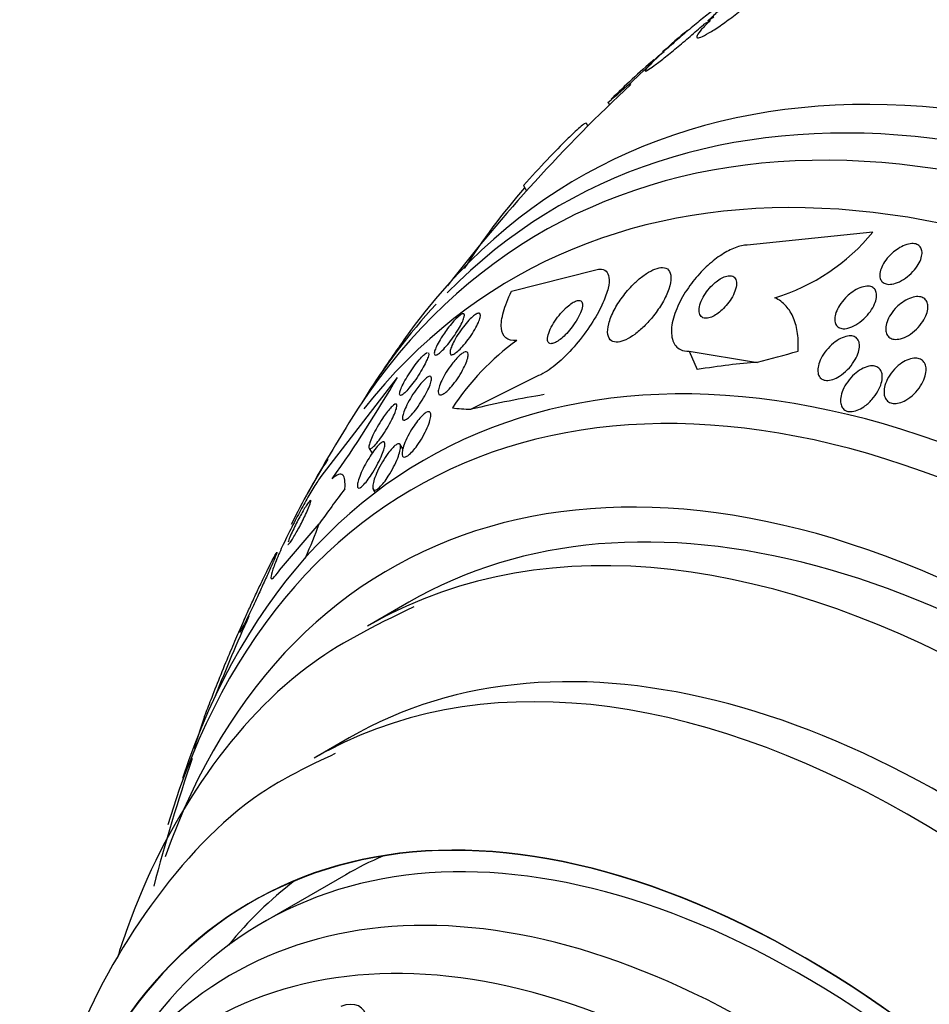
# Model space of a CAD drawing. Units: millimetres. Extents: x 0 to 1419, y 0 to 3429.
# Drawn here: x 482 to 498, y 107 to 124 of the extents above; entities that cross this region are included whole.
import ezdxf

# ---------------------------------------------------------------- set-up
doc = ezdxf.new("R2010")
doc.units = ezdxf.units.MM
doc.layers.add('DV7_Défaut', color=7, linetype='Continuous')
doc.layers.add('Défaut', color=7, linetype='Continuous')

# ---------------------------------------------------------------- blocks, each defined once
blk = doc.blocks.new('SE6')
at = {"layer": 'DV7_Défaut', "color": 7, "linetype": 'Continuous'}
for p, q in [((494.136, 123.916), (494.245, 123.982)), ((494.307, 124.04), (494.203, 123.977)), ((493.358, 123.377), (493.453, 123.453)), ((493.521, 123.514), (493.43, 123.442)), ((492.489, 122.582), (492.515, 122.536)), ((492.149, 122.177), (492.124, 122.22)), ((491.047, 121.159), (491.099, 121.068)), ((497.028, 120.359), (494.877, 120.137)), ((490.839, 119.345), (492.259, 119.708)), ((493.885, 118.318), (494.017, 118.005)), ((493.885, 118.318), (495.05, 118.129)), ((488.884, 117.871), (487.571, 116.174)), ((491.267, 117.889), (490.148, 117.325)), ((488.401, 116.657), (488.454, 116.574)), ((488.979, 116.647), (488.931, 116.723)), ((488.471, 115.955), (488.507, 115.898)), ((486.867, 114.572), (487.544, 115.362)), ((489.079, 114.022), (488.372, 113.613)), ((485.574, 112.052), (485.401, 111.515)), ((485.574, 112.052), (485.592, 112.031)), ((488.061, 111.702), (487.46, 111.355)), ((488, 109.358), (486.586, 108.541))]:
    blk.add_line(p, q, dxfattribs=at)
for centre, radius, start, end in [((500.008, 116.252), 9.748, 129.1284, 132.4553), ((486.375, 130.097), 9.691, 309.1263, 316.0978), ((512.306, 102.028), 28.55, 131.8005, 132.7998), ((512.306, 102.028), 28.5, 132.96, 142.3457), ((512.306, 102.028), 28.55, 132.7998, 133.797), ((499.538, 113.72), 11.25, 138.874, 147.6773), ((494.365, 122.522), 3.43, 286.6598, 320.9286), ((512.306, 102.028), 28.55, 144.7246, 146.4964), ((493.607, 114.843), 4.536, 126.1734, 146.4551), ((469.15, 129.334), 22.822, 324.6678, 329.849), ((512.306, 102.028), 28.55, 148.1564, 150.9827), ((512.306, 102.028), 28.5, 155.6434, 158.6224), ((512.306, 102.028), 28.5, 160.913, 165.4991)]:
    blk.add_arc(centre, radius, start, end, dxfattribs=at)
for centre, major_axis, ratio, start_param, end_param in [((505.412, 98.048), (13.417, -23.239), 0.57735, 0, 3.401435), ((504.952, 97.783), (13.294, -23.026), 0.57735, 0, 3.298996), ((504.528, 97.538), (13.173, -22.816), 0.57735, 0, 3.441293), ((503.821, 97.129), (12.953, -22.435), 0.57735, 0, 3.366193), ((501.346, 95.701), (11.988, -20.764), 0.57735, 0, 3.616357), ((504.952, 97.783), (13.294, -23.026), 0.57735, 3.316471, 3.446829), ((500.992, 95.496), (11.823, -20.477), 0.57735, 0, 3.64051), ((503.138, 123.812), (-14.252, -5.998), 0.173939, 0.896073, 0.954331), ((485.532, 113.106), (11.06, 4.655), 0.173939, 0.4659, 0.626468), ((500.079, 94.969), (11, -19.053), 0.57735, 0, 3.141593), ((482.914, 112.677), (11.06, 4.655), 0.173939, 0.626468, 0.787037), ((500.079, 94.969), (11.327, -19.62), 0.57735, 0, 3.600341), ((503.138, 123.812), (-14.252, -5.998), 0.173939, 0.299148, 0.356864), ((499.372, 94.561), (11, -19.053), 0.57735, 0, 3.082323), ((503.821, 97.129), (12.953, -22.435), 0.57735, 3.432898, 3.510632), ((496.872, 119.088), (-11.467, -10.374), 0.284972, -0.974273, -0.916015), ((478.604, 109.427), (8.899, 8.051), 0.284972, -0.57788, -0.485842), ((498.311, 93.948), (10.25, -17.754), 0.57735, 0, 3.141593), ((497.71, 93.601), (10.25, -17.754), 0.57735, 0, 3.118588), ((499.372, 94.561), (11, -19.053), 0.57735, 3.082323, 3.141593), ((497.71, 93.601), (10.25, -17.754), 0.57735, 3.118588, 3.141593), ((495.836, 92.52), (9.453, -16.373), 0.57735, 0, 3.708246), ((495.836, 92.52), (9.45, -16.368), 0.57735, 0, 3.708111), ((495.836, 92.52), (9.25, -16.021), 0.57735, 0, 3.462818), ((497.25, 93.336), (9.25, -16.021), 0.57735, 3.075037, 3.141593), ((495.041, 92.06), (9, -15.588), 0.57735, 0, 3.320341), ((497.25, 93.336), (9.45, -16.368), 0.57735, 3.216489, 3.358029), ((494.403, 91.692), (8.75, -15.155), 0.57735, 0, 3.414768)]:
    blk.add_ellipse(centre, major_axis=major_axis, ratio=ratio, start_param=start_param, end_param=end_param, dxfattribs=at)
for points, knots in [([(494.245, 123.982), (494.185, 123.925), (494.134, 123.873), (494.096, 123.83), (494.057, 123.786), (494.031, 123.751), (494.019, 123.726), (494.007, 123.702), (494.009, 123.688), (494.025, 123.685), (494.041, 123.682), (494.07, 123.691), (494.112, 123.709), (494.152, 123.728), (494.205, 123.757), (494.265, 123.794), (494.325, 123.832), (494.395, 123.878), (494.468, 123.929), (494.541, 123.981), (494.62, 124.039), (494.699, 124.1), (494.778, 124.161), (494.859, 124.225), (494.934, 124.288), (495.013, 124.354), (495.089, 124.421), (495.155, 124.481)], [0, 0, 0, 0, 0.113285, 0.113285, 0.113285, 0.226696, 0.226696, 0.226696, 0.339231, 0.339231, 0.339231, 0.449864, 0.449864, 0.449864, 0.558696, 0.558696, 0.558696, 0.666632, 0.666632, 0.666632, 0.774931, 0.774931, 0.774931, 0.884671, 0.884671, 0.884671, 1, 1, 1, 1]), ([(494.203, 123.977), (494.269, 124.037), (494.329, 124.093), (494.377, 124.139), (494.425, 124.186), (494.463, 124.225), (494.487, 124.253), (494.511, 124.281), (494.523, 124.298), (494.521, 124.304), (494.519, 124.309), (494.504, 124.304), (494.476, 124.287), (494.449, 124.271), (494.409, 124.244), (494.36, 124.208), (494.311, 124.172), (494.252, 124.127), (494.187, 124.075), (494.121, 124.023), (494.047, 123.964), (493.973, 123.902), (493.896, 123.839), (493.817, 123.772), (493.74, 123.705), (493.664, 123.64), (493.59, 123.575), (493.521, 123.514)], [0, 0, 0, 0, 0.113459, 0.113459, 0.113459, 0.227083, 0.227083, 0.227083, 0.339314, 0.339314, 0.339314, 0.449573, 0.449573, 0.449573, 0.558616, 0.558616, 0.558616, 0.667687, 0.667687, 0.667687, 0.777983, 0.777983, 0.777983, 0.890197, 0.890197, 0.890197, 1, 1, 1, 1]), ([(493.453, 123.453), (493.387, 123.392), (493.327, 123.336), (493.278, 123.288), (493.229, 123.241), (493.19, 123.201), (493.164, 123.172), (493.139, 123.143), (493.126, 123.125), (493.127, 123.118), (493.129, 123.112), (493.143, 123.116), (493.169, 123.132), (493.196, 123.147), (493.234, 123.174), (493.283, 123.209), (493.331, 123.244), (493.389, 123.289), (493.454, 123.34), (493.519, 123.392), (493.592, 123.451), (493.667, 123.512), (493.742, 123.575), (493.822, 123.642), (493.899, 123.709), (493.978, 123.776), (494.055, 123.844), (494.126, 123.908), (494.13, 123.911), (494.133, 123.913), (494.136, 123.916)], [0, 0, 0, 0, 0.112508, 0.112508, 0.112508, 0.225177, 0.225177, 0.225177, 0.336477, 0.336477, 0.336477, 0.445766, 0.445766, 0.445766, 0.553769, 0.553769, 0.553769, 0.661746, 0.661746, 0.661746, 0.770934, 0.770934, 0.770934, 0.88205, 0.88205, 0.88205, 0.995005, 0.995005, 0.995005, 1, 1, 1, 1]), ([(492.124, 122.22), (492.122, 122.227), (492.114, 122.226), (492.083, 122.21), (492.061, 122.194), (492.004, 122.147), (491.97, 122.117), (491.89, 122.043), (491.844, 121.998), (491.694, 121.851), (491.575, 121.729), (491.321, 121.461), (491.184, 121.312), (491.047, 121.159)], [0, 0, 0, 0, 0.125, 0.125, 0.25, 0.25, 0.375, 0.375, 0.5, 0.5, 0.75, 0.75, 1, 1, 1, 1]), ([(494.877, 120.137), (494.846, 120.136), (494.814, 120.132), (494.779, 120.125), (494.71, 120.11), (494.633, 120.08), (494.556, 120.04), (494.479, 120), (494.4, 119.949), (494.324, 119.89), (494.242, 119.827), (494.163, 119.754), (494.09, 119.678), (494.009, 119.592), (493.934, 119.5), (493.869, 119.407), (493.796, 119.302), (493.734, 119.194), (493.688, 119.09), (493.637, 118.978), (493.602, 118.867), (493.587, 118.767), (493.572, 118.666), (493.577, 118.573), (493.603, 118.499), (493.628, 118.432), (493.672, 118.379), (493.733, 118.348), (493.776, 118.327), (493.827, 118.317), (493.885, 118.318)], [0, 0, 0, 0, 0.043945, 0.043945, 0.043945, 0.133071, 0.133071, 0.133071, 0.221399, 0.221399, 0.221399, 0.315689, 0.315689, 0.315689, 0.420778, 0.420778, 0.420778, 0.538886, 0.538886, 0.538886, 0.667579, 0.667579, 0.667579, 0.797974, 0.797974, 0.797974, 0.917657, 0.917657, 0.917657, 1, 1, 1, 1]), ([(497.459, 120.075), (497.498, 120.099), (497.538, 120.12), (497.578, 120.135), (497.618, 120.15), (497.658, 120.159), (497.693, 120.161), (497.727, 120.163), (497.757, 120.159), (497.783, 120.149), (497.807, 120.139), (497.826, 120.125), (497.841, 120.106), (497.855, 120.087), (497.864, 120.063), (497.868, 120.038), (497.873, 120.01), (497.871, 119.979), (497.864, 119.946), (497.856, 119.911), (497.842, 119.873), (497.822, 119.835), (497.801, 119.794), (497.772, 119.752), (497.739, 119.713), (497.705, 119.672), (497.664, 119.632), (497.62, 119.597), (497.577, 119.563), (497.53, 119.532), (497.483, 119.51), (497.44, 119.489), (497.396, 119.475), (497.355, 119.468), (497.319, 119.463), (497.285, 119.463), (497.256, 119.471), (497.23, 119.477), (497.207, 119.489), (497.19, 119.506), (497.173, 119.522), (497.161, 119.543), (497.154, 119.567), (497.147, 119.593), (497.145, 119.622), (497.149, 119.652), (497.153, 119.686), (497.164, 119.723), (497.18, 119.759), (497.197, 119.799), (497.222, 119.841), (497.251, 119.88), (497.282, 119.922), (497.32, 119.964), (497.361, 120), (497.392, 120.028), (497.425, 120.053), (497.459, 120.075)], [0, 0, 0, 0, 0.052476, 0.052476, 0.052476, 0.10525, 0.10525, 0.10525, 0.153906, 0.153906, 0.153906, 0.199434, 0.199434, 0.199434, 0.24529, 0.24529, 0.24529, 0.294344, 0.294344, 0.294344, 0.34849, 0.34849, 0.34849, 0.40814, 0.40814, 0.40814, 0.471397, 0.471397, 0.471397, 0.53392, 0.53392, 0.53392, 0.591049, 0.591049, 0.591049, 0.641337, 0.641337, 0.641337, 0.687225, 0.687225, 0.687225, 0.732476, 0.732476, 0.732476, 0.780305, 0.780305, 0.780305, 0.832943, 0.832943, 0.832943, 0.891246, 0.891246, 0.891246, 0.953889, 0.953889, 0.953889, 1, 1, 1, 1]), ([(492.259, 119.708), (492.291, 119.718), (492.321, 119.724), (492.348, 119.725), (492.395, 119.727), (492.433, 119.715), (492.46, 119.69), (492.486, 119.666), (492.503, 119.628), (492.509, 119.581), (492.515, 119.531), (492.509, 119.469), (492.494, 119.4), (492.476, 119.324), (492.445, 119.237), (492.404, 119.146), (492.359, 119.045), (492.3, 118.936), (492.232, 118.829), (492.159, 118.712), (492.073, 118.592), (491.981, 118.481), (491.889, 118.368), (491.789, 118.26), (491.689, 118.168), (491.597, 118.085), (491.504, 118.012), (491.418, 117.96), (491.365, 117.928), (491.313, 117.904), (491.267, 117.889)], [0, 0, 0, 0, 0.050974, 0.050974, 0.050974, 0.139765, 0.139765, 0.139765, 0.228331, 0.228331, 0.228331, 0.323296, 0.323296, 0.323296, 0.429337, 0.429337, 0.429337, 0.548408, 0.548408, 0.548408, 0.67762, 0.67762, 0.67762, 0.807626, 0.807626, 0.807626, 0.926083, 0.926083, 0.926083, 1, 1, 1, 1]), ([(492.925, 119.462), (492.858, 119.396), (492.795, 119.322), (492.74, 119.247), (492.685, 119.173), (492.636, 119.095), (492.597, 119.021), (492.555, 118.941), (492.524, 118.862), (492.505, 118.791), (492.487, 118.72), (492.481, 118.655), (492.49, 118.604), (492.498, 118.557), (492.519, 118.52), (492.552, 118.498), (492.581, 118.479), (492.619, 118.471), (492.664, 118.476), (492.704, 118.48), (492.751, 118.494), (492.8, 118.517), (492.847, 118.54), (492.899, 118.571), (492.949, 118.608), (493.003, 118.647), (493.058, 118.694), (493.11, 118.745), (493.167, 118.801), (493.223, 118.864), (493.274, 118.928), (493.33, 118.999), (493.381, 119.075), (493.424, 119.148), (493.471, 119.228), (493.508, 119.308), (493.533, 119.382), (493.559, 119.456), (493.572, 119.526), (493.571, 119.583), (493.57, 119.636), (493.556, 119.681), (493.528, 119.71), (493.505, 119.736), (493.47, 119.75), (493.428, 119.752), (493.39, 119.753), (493.345, 119.744), (493.296, 119.726), (493.25, 119.708), (493.199, 119.681), (493.149, 119.648), (493.096, 119.613), (493.041, 119.57), (492.989, 119.524), (492.967, 119.504), (492.946, 119.483), (492.925, 119.462)], [0, 0, 0, 0, 0.060624, 0.060624, 0.060624, 0.121003, 0.121003, 0.121003, 0.185671, 0.185671, 0.185671, 0.250071, 0.250071, 0.250071, 0.308393, 0.308393, 0.308393, 0.358505, 0.358505, 0.358505, 0.403285, 0.403285, 0.403285, 0.447214, 0.447214, 0.447214, 0.493981, 0.493981, 0.493981, 0.546163, 0.546163, 0.546163, 0.604899, 0.604899, 0.604899, 0.66889, 0.66889, 0.66889, 0.733704, 0.733704, 0.733704, 0.793513, 0.793513, 0.793513, 0.845383, 0.845383, 0.845383, 0.891252, 0.891252, 0.891252, 0.93524, 0.93524, 0.93524, 0.981051, 0.981051, 0.981051, 1, 1, 1, 1]), ([(494.31, 119.479), (494.272, 119.445), (494.236, 119.406), (494.204, 119.367), (494.173, 119.327), (494.145, 119.285), (494.123, 119.245), (494.098, 119.2), (494.079, 119.155), (494.067, 119.114), (494.055, 119.07), (494.05, 119.029), (494.053, 118.994), (494.057, 118.961), (494.068, 118.933), (494.088, 118.914), (494.105, 118.897), (494.129, 118.887), (494.158, 118.885), (494.183, 118.883), (494.212, 118.887), (494.243, 118.897), (494.272, 118.907), (494.302, 118.922), (494.333, 118.94), (494.364, 118.959), (494.396, 118.983), (494.425, 119.009), (494.458, 119.037), (494.489, 119.069), (494.518, 119.102), (494.55, 119.14), (494.578, 119.179), (494.603, 119.219), (494.63, 119.263), (494.651, 119.307), (494.667, 119.349), (494.683, 119.394), (494.692, 119.437), (494.693, 119.474), (494.694, 119.51), (494.686, 119.543), (494.671, 119.566), (494.657, 119.587), (494.635, 119.602), (494.608, 119.608), (494.585, 119.613), (494.557, 119.612), (494.526, 119.605), (494.498, 119.598), (494.467, 119.586), (494.437, 119.569), (494.406, 119.553), (494.374, 119.531), (494.344, 119.507), (494.333, 119.498), (494.321, 119.489), (494.31, 119.479)], [0, 0, 0, 0, 0.057479, 0.057479, 0.057479, 0.114643, 0.114643, 0.114643, 0.177392, 0.177392, 0.177392, 0.24305, 0.24305, 0.24305, 0.305632, 0.305632, 0.305632, 0.360296, 0.360296, 0.360296, 0.407394, 0.407394, 0.407394, 0.451081, 0.451081, 0.451081, 0.495665, 0.495665, 0.495665, 0.544379, 0.544379, 0.544379, 0.599312, 0.599312, 0.599312, 0.660772, 0.660772, 0.660772, 0.726139, 0.726139, 0.726139, 0.789825, 0.789825, 0.789825, 0.846426, 0.846426, 0.846426, 0.89509, 0.89509, 0.89509, 0.939312, 0.939312, 0.939312, 0.983389, 0.983389, 0.983389, 1, 1, 1, 1]), ([(490.929, 118.504), (490.849, 118.496), (490.787, 118.511), (490.699, 118.583), (490.673, 118.641), (490.66, 118.792), (490.673, 118.886), (490.731, 119.097), (490.778, 119.217), (490.839, 119.345)], [0, 0, 0, 0, 0.25, 0.25, 0.5, 0.5, 0.75, 0.75, 1, 1, 1, 1]), ([(496.655, 119.317), (496.693, 119.346), (496.734, 119.372), (496.775, 119.391), (496.816, 119.411), (496.858, 119.424), (496.897, 119.43), (496.931, 119.435), (496.964, 119.434), (496.992, 119.426), (497.017, 119.419), (497.038, 119.406), (497.054, 119.389), (497.07, 119.372), (497.081, 119.35), (497.087, 119.325), (497.093, 119.299), (497.094, 119.269), (497.09, 119.238), (497.085, 119.203), (497.074, 119.166), (497.058, 119.128), (497.04, 119.086), (497.015, 119.043), (496.986, 119.002), (496.954, 118.957), (496.916, 118.913), (496.874, 118.874), (496.831, 118.835), (496.784, 118.799), (496.736, 118.771), (496.692, 118.745), (496.646, 118.725), (496.602, 118.714), (496.565, 118.705), (496.529, 118.703), (496.498, 118.707), (496.471, 118.712), (496.446, 118.722), (496.428, 118.737), (496.409, 118.752), (496.396, 118.771), (496.387, 118.794), (496.378, 118.818), (496.374, 118.845), (496.376, 118.875), (496.377, 118.908), (496.385, 118.943), (496.397, 118.98), (496.412, 119.02), (496.432, 119.063), (496.458, 119.103), (496.487, 119.148), (496.522, 119.193), (496.561, 119.233), (496.59, 119.263), (496.622, 119.292), (496.655, 119.317)], [0, 0, 0, 0, 0.054533, 0.054533, 0.054533, 0.109452, 0.109452, 0.109452, 0.158844, 0.158844, 0.158844, 0.203602, 0.203602, 0.203602, 0.247816, 0.247816, 0.247816, 0.294945, 0.294945, 0.294945, 0.347444, 0.347444, 0.347444, 0.406415, 0.406415, 0.406415, 0.470603, 0.470603, 0.470603, 0.535601, 0.535601, 0.535601, 0.595412, 0.595412, 0.595412, 0.646956, 0.646956, 0.646956, 0.692379, 0.692379, 0.692379, 0.736111, 0.736111, 0.736111, 0.782024, 0.782024, 0.782024, 0.83291, 0.83291, 0.83291, 0.890282, 0.890282, 0.890282, 0.953477, 0.953477, 0.953477, 1, 1, 1, 1]), ([(491.736, 119.025), (491.698, 118.987), (491.661, 118.944), (491.628, 118.9), (491.595, 118.856), (491.565, 118.81), (491.54, 118.766), (491.513, 118.719), (491.491, 118.673), (491.476, 118.631), (491.462, 118.59), (491.454, 118.552), (491.455, 118.522), (491.455, 118.496), (491.462, 118.474), (491.476, 118.462), (491.488, 118.451), (491.506, 118.446), (491.527, 118.449), (491.546, 118.45), (491.569, 118.458), (491.594, 118.471), (491.618, 118.483), (491.645, 118.5), (491.672, 118.521), (491.701, 118.544), (491.732, 118.571), (491.761, 118.6), (491.794, 118.633), (491.826, 118.669), (491.856, 118.707), (491.889, 118.749), (491.92, 118.793), (491.947, 118.836), (491.976, 118.883), (492.001, 118.93), (492.019, 118.974), (492.037, 119.017), (492.049, 119.058), (492.053, 119.091), (492.056, 119.122), (492.053, 119.147), (492.042, 119.164), (492.033, 119.179), (492.018, 119.188), (491.998, 119.189), (491.98, 119.19), (491.959, 119.185), (491.935, 119.175), (491.911, 119.166), (491.885, 119.151), (491.858, 119.132), (491.83, 119.112), (491.801, 119.088), (491.772, 119.061), (491.76, 119.05), (491.748, 119.038), (491.736, 119.025)], [0, 0, 0, 0, 0.061873, 0.061873, 0.061873, 0.123525, 0.123525, 0.123525, 0.188973, 0.188973, 0.188973, 0.252886, 0.252886, 0.252886, 0.309663, 0.309663, 0.309663, 0.358289, 0.358289, 0.358289, 0.402379, 0.402379, 0.402379, 0.446415, 0.446415, 0.446415, 0.493898, 0.493898, 0.493898, 0.547221, 0.547221, 0.547221, 0.607223, 0.607223, 0.607223, 0.672079, 0.672079, 0.672079, 0.736768, 0.736768, 0.736768, 0.795388, 0.795388, 0.795388, 0.845765, 0.845765, 0.845765, 0.890655, 0.890655, 0.890655, 0.934423, 0.934423, 0.934423, 0.980715, 0.980715, 0.980715, 1, 1, 1, 1]), ([(495.749, 118.321), (495.755, 118.427), (495.751, 118.527), (495.726, 118.716), (495.703, 118.805), (495.638, 118.964), (495.596, 119.034), (495.488, 119.153), (495.424, 119.201), (495.349, 119.235)], [0, 0, 0, 0, 0.25, 0.25, 0.5, 0.5, 0.75, 0.75, 1, 1, 1, 1]), ([(497.505, 119.135), (497.543, 119.164), (497.584, 119.19), (497.625, 119.21), (497.666, 119.23), (497.709, 119.245), (497.748, 119.251), (497.784, 119.257), (497.819, 119.256), (497.848, 119.249), (497.876, 119.243), (497.899, 119.231), (497.918, 119.214), (497.936, 119.198), (497.95, 119.177), (497.959, 119.152), (497.968, 119.127), (497.972, 119.097), (497.971, 119.065), (497.969, 119.03), (497.961, 118.993), (497.947, 118.955), (497.932, 118.912), (497.91, 118.868), (497.882, 118.826), (497.852, 118.781), (497.815, 118.737), (497.774, 118.697), (497.733, 118.657), (497.686, 118.62), (497.638, 118.591), (497.594, 118.565), (497.547, 118.544), (497.503, 118.533), (497.464, 118.523), (497.427, 118.52), (497.394, 118.524), (497.364, 118.527), (497.338, 118.537), (497.317, 118.551), (497.296, 118.565), (497.279, 118.584), (497.268, 118.606), (497.256, 118.629), (497.249, 118.657), (497.248, 118.687), (497.246, 118.719), (497.251, 118.755), (497.261, 118.792), (497.272, 118.833), (497.291, 118.875), (497.315, 118.917), (497.341, 118.962), (497.374, 119.008), (497.412, 119.049), (497.44, 119.08), (497.472, 119.109), (497.505, 119.135)], [0, 0, 0, 0, 0.053849, 0.053849, 0.053849, 0.10807, 0.10807, 0.10807, 0.157023, 0.157023, 0.157023, 0.201689, 0.201689, 0.201689, 0.246095, 0.246095, 0.246095, 0.293602, 0.293602, 0.293602, 0.346569, 0.346569, 0.346569, 0.405949, 0.405949, 0.405949, 0.470275, 0.470275, 0.470275, 0.534971, 0.534971, 0.534971, 0.594161, 0.594161, 0.594161, 0.645171, 0.645171, 0.645171, 0.690407, 0.690407, 0.690407, 0.73427, 0.73427, 0.73427, 0.780529, 0.780529, 0.780529, 0.831876, 0.831876, 0.831876, 0.889689, 0.889689, 0.889689, 0.953101, 0.953101, 0.953101, 1, 1, 1, 1]), ([(489.725, 118.679), (489.752, 118.717), (489.781, 118.754), (489.81, 118.788), (489.839, 118.823), (489.868, 118.855), (489.894, 118.881), (489.919, 118.905), (489.942, 118.925), (489.961, 118.939), (489.979, 118.952), (489.994, 118.96), (490.006, 118.962), (490.017, 118.964), (490.025, 118.961), (490.029, 118.952), (490.033, 118.944), (490.033, 118.929), (490.029, 118.911), (490.025, 118.89), (490.016, 118.864), (490.003, 118.835), (489.989, 118.802), (489.97, 118.765), (489.948, 118.726), (489.924, 118.685), (489.896, 118.64), (489.866, 118.595), (489.836, 118.551), (489.803, 118.505), (489.77, 118.463), (489.739, 118.425), (489.707, 118.388), (489.678, 118.357), (489.652, 118.329), (489.627, 118.305), (489.605, 118.288), (489.585, 118.272), (489.568, 118.26), (489.554, 118.255), (489.541, 118.25), (489.531, 118.25), (489.524, 118.256), (489.518, 118.261), (489.516, 118.273), (489.517, 118.288), (489.519, 118.306), (489.525, 118.328), (489.535, 118.355), (489.546, 118.384), (489.563, 118.418), (489.582, 118.455), (489.603, 118.494), (489.629, 118.538), (489.658, 118.582), (489.679, 118.614), (489.701, 118.647), (489.725, 118.679)], [0, 0, 0, 0, 0.052814, 0.052814, 0.052814, 0.105906, 0.105906, 0.105906, 0.15511, 0.15511, 0.15511, 0.201265, 0.201265, 0.201265, 0.247599, 0.247599, 0.247599, 0.296851, 0.296851, 0.296851, 0.350826, 0.350826, 0.350826, 0.409914, 0.409914, 0.409914, 0.472377, 0.472377, 0.472377, 0.534266, 0.534266, 0.534266, 0.59132, 0.59132, 0.59132, 0.642082, 0.642082, 0.642082, 0.688637, 0.688637, 0.688637, 0.734439, 0.734439, 0.734439, 0.782545, 0.782545, 0.782545, 0.835091, 0.835091, 0.835091, 0.8929, 0.8929, 0.8929, 0.95477, 0.95477, 0.95477, 1, 1, 1, 1]), ([(490.236, 118.956), (490.255, 118.967), (490.271, 118.972), (490.283, 118.971), (490.294, 118.97), (490.301, 118.963), (490.305, 118.951), (490.308, 118.939), (490.307, 118.921), (490.302, 118.899), (490.297, 118.874), (490.286, 118.844), (490.272, 118.811), (490.256, 118.775), (490.235, 118.734), (490.21, 118.691), (490.185, 118.647), (490.155, 118.601), (490.123, 118.555), (490.092, 118.512), (490.058, 118.468), (490.025, 118.429), (489.995, 118.394), (489.964, 118.361), (489.936, 118.335), (489.911, 118.311), (489.887, 118.292), (489.867, 118.279), (489.848, 118.267), (489.832, 118.26), (489.819, 118.259), (489.806, 118.257), (489.797, 118.261), (489.792, 118.269), (489.786, 118.279), (489.784, 118.294), (489.787, 118.313), (489.789, 118.334), (489.797, 118.361), (489.809, 118.391), (489.822, 118.425), (489.84, 118.463), (489.862, 118.503), (489.885, 118.546), (489.913, 118.592), (489.944, 118.637), (489.973, 118.681), (490.007, 118.727), (490.041, 118.768), (490.072, 118.806), (490.104, 118.842), (490.134, 118.872), (490.16, 118.899), (490.186, 118.922), (490.208, 118.938), (490.218, 118.945), (490.228, 118.951), (490.236, 118.956)], [0, 0, 0, 0, 0.048171, 0.048171, 0.048171, 0.096147, 0.096147, 0.096147, 0.147065, 0.147065, 0.147065, 0.203482, 0.203482, 0.203482, 0.26491, 0.26491, 0.26491, 0.328405, 0.328405, 0.328405, 0.389139, 0.389139, 0.389139, 0.443424, 0.443424, 0.443424, 0.491553, 0.491553, 0.491553, 0.536811, 0.536811, 0.536811, 0.582825, 0.582825, 0.582825, 0.632421, 0.632421, 0.632421, 0.687338, 0.687338, 0.687338, 0.747651, 0.747651, 0.747651, 0.810981, 0.810981, 0.810981, 0.872749, 0.872749, 0.872749, 0.928741, 0.928741, 0.928741, 0.978258, 0.978258, 0.978258, 1, 1, 1, 1]), ([(496.352, 118.456), (496.39, 118.488), (496.431, 118.515), (496.472, 118.536), (496.513, 118.557), (496.556, 118.572), (496.595, 118.579), (496.63, 118.585), (496.663, 118.584), (496.691, 118.576), (496.716, 118.569), (496.738, 118.557), (496.755, 118.54), (496.771, 118.523), (496.783, 118.501), (496.791, 118.477), (496.798, 118.451), (496.801, 118.421), (496.798, 118.389), (496.795, 118.353), (496.786, 118.315), (496.772, 118.276), (496.756, 118.232), (496.733, 118.186), (496.705, 118.143), (496.675, 118.095), (496.637, 118.048), (496.595, 118.005), (496.553, 117.962), (496.505, 117.923), (496.456, 117.892), (496.419, 117.869), (496.38, 117.85), (496.342, 117.837), (496.304, 117.824), (496.267, 117.818), (496.234, 117.82), (496.204, 117.821), (496.178, 117.829), (496.156, 117.842), (496.136, 117.855), (496.119, 117.872), (496.108, 117.894), (496.096, 117.915), (496.089, 117.942), (496.086, 117.97), (496.084, 118.002), (496.087, 118.036), (496.096, 118.072), (496.105, 118.113), (496.121, 118.156), (496.143, 118.198), (496.167, 118.245), (496.198, 118.293), (496.234, 118.337), (496.269, 118.38), (496.309, 118.421), (496.352, 118.456)], [0, 0, 0, 0, 0.054641, 0.054641, 0.054641, 0.109736, 0.109736, 0.109736, 0.158398, 0.158398, 0.158398, 0.20186, 0.20186, 0.20186, 0.244815, 0.244815, 0.244815, 0.291063, 0.291063, 0.291063, 0.343326, 0.343326, 0.343326, 0.402963, 0.402963, 0.402963, 0.468744, 0.468744, 0.468744, 0.535648, 0.535648, 0.535648, 0.586289, 0.586289, 0.586289, 0.637322, 0.637322, 0.637322, 0.682369, 0.682369, 0.682369, 0.724734, 0.724734, 0.724734, 0.768862, 0.768862, 0.768862, 0.818047, 0.818047, 0.818047, 0.874383, 0.874383, 0.874383, 0.937889, 0.937889, 0.937889, 1, 1, 1, 1]), ([(489.418, 118.291), (489.419, 118.289), (489.42, 118.287), (489.42, 118.284), (489.423, 118.274), (489.421, 118.258), (489.415, 118.238), (489.41, 118.216), (489.399, 118.188), (489.385, 118.158), (489.37, 118.123), (489.35, 118.085), (489.328, 118.044), (489.304, 118), (489.275, 117.954), (489.245, 117.907), (489.215, 117.861), (489.183, 117.814), (489.15, 117.771), (489.121, 117.732), (489.09, 117.694), (489.062, 117.663), (489.038, 117.635), (489.015, 117.612), (488.995, 117.595), (488.977, 117.58), (488.962, 117.57), (488.95, 117.566), (488.939, 117.562), (488.931, 117.564), (488.927, 117.571), (488.922, 117.578), (488.922, 117.591), (488.925, 117.608), (488.928, 117.627), (488.936, 117.651), (488.947, 117.679), (488.96, 117.71), (488.977, 117.746), (488.997, 117.784), (489.019, 117.826), (489.045, 117.871), (489.074, 117.917), (489.103, 117.963), (489.135, 118.01), (489.167, 118.055), (489.198, 118.097), (489.229, 118.138), (489.259, 118.173), (489.285, 118.204), (489.311, 118.231), (489.333, 118.252), (489.343, 118.261), (489.353, 118.27), (489.362, 118.276)], [0, 0, 0, 0, 0.013991, 0.013991, 0.013991, 0.066954, 0.066954, 0.066954, 0.12539, 0.12539, 0.12539, 0.189853, 0.189853, 0.189853, 0.258496, 0.258496, 0.258496, 0.326755, 0.326755, 0.326755, 0.38945, 0.38945, 0.38945, 0.444652, 0.444652, 0.444652, 0.49478, 0.49478, 0.49478, 0.543916, 0.543916, 0.543916, 0.595626, 0.595626, 0.595626, 0.652428, 0.652428, 0.652428, 0.715393, 0.715393, 0.715393, 0.783286, 0.783286, 0.783286, 0.852059, 0.852059, 0.852059, 0.916396, 0.916396, 0.916396, 0.973408, 0.973408, 0.973408, 1, 1, 1, 1]), ([(489.884, 118.178), (489.908, 118.206), (489.933, 118.231), (489.956, 118.251), (489.979, 118.271), (490.001, 118.287), (490.02, 118.297), (490.038, 118.306), (490.053, 118.311), (490.065, 118.31), (490.078, 118.309), (490.087, 118.303), (490.092, 118.292), (490.098, 118.28), (490.099, 118.262), (490.097, 118.24), (490.094, 118.216), (490.086, 118.185), (490.075, 118.152), (490.061, 118.114), (490.043, 118.072), (490.02, 118.028), (489.997, 117.982), (489.968, 117.933), (489.937, 117.884), (489.907, 117.838), (489.873, 117.791), (489.839, 117.749), (489.809, 117.712), (489.778, 117.678), (489.749, 117.65), (489.724, 117.626), (489.7, 117.606), (489.679, 117.593), (489.659, 117.58), (489.642, 117.573), (489.628, 117.571), (489.614, 117.569), (489.603, 117.573), (489.596, 117.581), (489.588, 117.59), (489.585, 117.605), (489.585, 117.624), (489.585, 117.645), (489.59, 117.672), (489.599, 117.703), (489.609, 117.737), (489.625, 117.776), (489.644, 117.818), (489.665, 117.863), (489.692, 117.911), (489.721, 117.959), (489.75, 118.006), (489.784, 118.054), (489.818, 118.099), (489.839, 118.127), (489.862, 118.154), (489.884, 118.178)], [0, 0, 0, 0, 0.044904, 0.044904, 0.044904, 0.089904, 0.089904, 0.089904, 0.133864, 0.133864, 0.133864, 0.179494, 0.179494, 0.179494, 0.229648, 0.229648, 0.229648, 0.286055, 0.286055, 0.286055, 0.34854, 0.34854, 0.34854, 0.413946, 0.413946, 0.413946, 0.476479, 0.476479, 0.476479, 0.531331, 0.531331, 0.531331, 0.578696, 0.578696, 0.578696, 0.622582, 0.622582, 0.622582, 0.667243, 0.667243, 0.667243, 0.7159, 0.7159, 0.7159, 0.770641, 0.770641, 0.770641, 0.831812, 0.831812, 0.831812, 0.896906, 0.896906, 0.896906, 0.960502, 0.960502, 0.960502, 1, 1, 1, 1]), ([(497.497, 118.1), (497.534, 118.128), (497.573, 118.151), (497.612, 118.168), (497.652, 118.185), (497.693, 118.197), (497.73, 118.2), (497.764, 118.203), (497.797, 118.2), (497.824, 118.19), (497.85, 118.182), (497.872, 118.167), (497.89, 118.149), (497.907, 118.131), (497.921, 118.107), (497.929, 118.081), (497.938, 118.053), (497.942, 118.02), (497.94, 117.987), (497.938, 117.948), (497.93, 117.907), (497.915, 117.866), (497.899, 117.819), (497.876, 117.771), (497.846, 117.725), (497.815, 117.676), (497.776, 117.628), (497.732, 117.586), (497.689, 117.545), (497.641, 117.508), (497.591, 117.48), (497.555, 117.46), (497.517, 117.444), (497.48, 117.435), (497.443, 117.426), (497.407, 117.423), (497.375, 117.427), (497.346, 117.43), (497.319, 117.44), (497.297, 117.454), (497.276, 117.469), (497.258, 117.488), (497.246, 117.51), (497.232, 117.534), (497.224, 117.562), (497.221, 117.592), (497.217, 117.627), (497.219, 117.664), (497.227, 117.702), (497.236, 117.746), (497.253, 117.791), (497.275, 117.836), (497.299, 117.885), (497.331, 117.934), (497.369, 117.979), (497.406, 118.024), (497.45, 118.066), (497.497, 118.1)], [0, 0, 0, 0, 0.050814, 0.050814, 0.050814, 0.102012, 0.102012, 0.102012, 0.148092, 0.148092, 0.148092, 0.190707, 0.190707, 0.190707, 0.234289, 0.234289, 0.234289, 0.282279, 0.282279, 0.282279, 0.337047, 0.337047, 0.337047, 0.399261, 0.399261, 0.399261, 0.466433, 0.466433, 0.466433, 0.532253, 0.532253, 0.532253, 0.579933, 0.579933, 0.579933, 0.627915, 0.627915, 0.627915, 0.67128, 0.67128, 0.67128, 0.713641, 0.713641, 0.713641, 0.75907, 0.75907, 0.75907, 0.810512, 0.810512, 0.810512, 0.869533, 0.869533, 0.869533, 0.935102, 0.935102, 0.935102, 1, 1, 1, 1]), ([(496.713, 117.927), (496.75, 117.96), (496.791, 117.99), (496.832, 118.013), (496.874, 118.037), (496.918, 118.054), (496.959, 118.063), (496.995, 118.07), (497.03, 118.071), (497.06, 118.065), (497.087, 118.059), (497.111, 118.048), (497.13, 118.032), (497.149, 118.016), (497.164, 117.995), (497.173, 117.971), (497.184, 117.946), (497.189, 117.916), (497.19, 117.885), (497.19, 117.849), (497.184, 117.811), (497.173, 117.771), (497.16, 117.727), (497.141, 117.68), (497.115, 117.635), (497.088, 117.585), (497.052, 117.536), (497.012, 117.491), (496.971, 117.446), (496.924, 117.403), (496.874, 117.37), (496.837, 117.344), (496.798, 117.323), (496.759, 117.308), (496.72, 117.294), (496.681, 117.286), (496.646, 117.286), (496.615, 117.286), (496.586, 117.292), (496.562, 117.304), (496.54, 117.315), (496.521, 117.332), (496.507, 117.352), (496.493, 117.373), (496.483, 117.398), (496.478, 117.426), (496.472, 117.457), (496.472, 117.492), (496.478, 117.527), (496.484, 117.568), (496.496, 117.612), (496.515, 117.654), (496.535, 117.703), (496.563, 117.752), (496.597, 117.798), (496.63, 117.844), (496.67, 117.888), (496.713, 117.927)], [0, 0, 0, 0, 0.055049, 0.055049, 0.055049, 0.11059, 0.11059, 0.11059, 0.159146, 0.159146, 0.159146, 0.20209, 0.20209, 0.20209, 0.244423, 0.244423, 0.244423, 0.290128, 0.290128, 0.290128, 0.342076, 0.342076, 0.342076, 0.401805, 0.401805, 0.401805, 0.468209, 0.468209, 0.468209, 0.536102, 0.536102, 0.536102, 0.58674, 0.58674, 0.58674, 0.6378, 0.6378, 0.6378, 0.682496, 0.682496, 0.682496, 0.724237, 0.724237, 0.724237, 0.767713, 0.767713, 0.767713, 0.816388, 0.816388, 0.816388, 0.872539, 0.872539, 0.872539, 0.936379, 0.936379, 0.936379, 1, 1, 1, 1]), ([(489.268, 117.743), (489.292, 117.772), (489.316, 117.799), (489.339, 117.821), (489.361, 117.843), (489.382, 117.861), (489.4, 117.873), (489.417, 117.884), (489.431, 117.89), (489.442, 117.89), (489.453, 117.891), (489.461, 117.886), (489.465, 117.876), (489.47, 117.865), (489.47, 117.849), (489.467, 117.829), (489.464, 117.806), (489.456, 117.777), (489.444, 117.745), (489.431, 117.709), (489.413, 117.669), (489.392, 117.626), (489.369, 117.58), (489.342, 117.531), (489.312, 117.483), (489.282, 117.435), (489.249, 117.386), (489.216, 117.341), (489.186, 117.301), (489.155, 117.263), (489.127, 117.232), (489.102, 117.205), (489.078, 117.183), (489.057, 117.167), (489.039, 117.153), (489.022, 117.144), (489.01, 117.141), (488.997, 117.137), (488.987, 117.14), (488.981, 117.147), (488.975, 117.154), (488.972, 117.168), (488.973, 117.185), (488.974, 117.205), (488.979, 117.23), (488.988, 117.259), (488.999, 117.292), (489.014, 117.33), (489.033, 117.37), (489.053, 117.414), (489.078, 117.461), (489.107, 117.509), (489.135, 117.557), (489.167, 117.607), (489.2, 117.654), (489.222, 117.685), (489.245, 117.715), (489.268, 117.743)], [0, 0, 0, 0, 0.045797, 0.045797, 0.045797, 0.091744, 0.091744, 0.091744, 0.135971, 0.135971, 0.135971, 0.180854, 0.180854, 0.180854, 0.229492, 0.229492, 0.229492, 0.283972, 0.283972, 0.283972, 0.344783, 0.344783, 0.344783, 0.409729, 0.409729, 0.409729, 0.473626, 0.473626, 0.473626, 0.530927, 0.530927, 0.530927, 0.58022, 0.58022, 0.58022, 0.624745, 0.624745, 0.624745, 0.668885, 0.668885, 0.668885, 0.716155, 0.716155, 0.716155, 0.768984, 0.768984, 0.768984, 0.828322, 0.828322, 0.828322, 0.892605, 0.892605, 0.892605, 0.957166, 0.957166, 0.957166, 1, 1, 1, 1]), ([(488.699, 117.264), (488.722, 117.294), (488.745, 117.322), (488.765, 117.344), (488.786, 117.367), (488.806, 117.385), (488.821, 117.397), (488.837, 117.409), (488.849, 117.415), (488.858, 117.415), (488.867, 117.415), (488.873, 117.41), (488.876, 117.4), (488.878, 117.389), (488.877, 117.373), (488.872, 117.352), (488.867, 117.329), (488.857, 117.3), (488.845, 117.268), (488.831, 117.232), (488.812, 117.192), (488.79, 117.149), (488.767, 117.103), (488.74, 117.053), (488.71, 117.004), (488.681, 116.955), (488.649, 116.905), (488.617, 116.859), (488.588, 116.818), (488.558, 116.778), (488.531, 116.746), (488.507, 116.718), (488.484, 116.694), (488.466, 116.678), (488.449, 116.663), (488.434, 116.654), (488.423, 116.651), (488.413, 116.648), (488.405, 116.65), (488.401, 116.658), (488.396, 116.666), (488.396, 116.679), (488.398, 116.697), (488.401, 116.717), (488.408, 116.742), (488.418, 116.771), (488.43, 116.804), (488.446, 116.842), (488.465, 116.882), (488.486, 116.926), (488.512, 116.974), (488.539, 117.022), (488.568, 117.071), (488.599, 117.122), (488.631, 117.17), (488.654, 117.203), (488.676, 117.235), (488.699, 117.264)], [0, 0, 0, 0, 0.046332, 0.046332, 0.046332, 0.092845, 0.092845, 0.092845, 0.137225, 0.137225, 0.137225, 0.181686, 0.181686, 0.181686, 0.229489, 0.229489, 0.229489, 0.282929, 0.282929, 0.282929, 0.342833, 0.342833, 0.342833, 0.407506, 0.407506, 0.407506, 0.472118, 0.472118, 0.472118, 0.530787, 0.530787, 0.530787, 0.581202, 0.581202, 0.581202, 0.626103, 0.626103, 0.626103, 0.669949, 0.669949, 0.669949, 0.716456, 0.716456, 0.716456, 0.768255, 0.768255, 0.768255, 0.826608, 0.826608, 0.826608, 0.890434, 0.890434, 0.890434, 0.955483, 0.955483, 0.955483, 1, 1, 1, 1]), ([(489.151, 117.016), (489.176, 117.054), (489.203, 117.092), (489.23, 117.126), (489.257, 117.16), (489.285, 117.191), (489.31, 117.216), (489.334, 117.239), (489.356, 117.256), (489.375, 117.268), (489.393, 117.278), (489.408, 117.284), (489.421, 117.284), (489.433, 117.284), (489.443, 117.279), (489.449, 117.268), (489.456, 117.257), (489.459, 117.24), (489.458, 117.219), (489.457, 117.196), (489.452, 117.166), (489.442, 117.132), (489.432, 117.095), (489.416, 117.052), (489.396, 117.007), (489.375, 116.958), (489.349, 116.906), (489.319, 116.854), (489.291, 116.803), (489.258, 116.752), (489.224, 116.705), (489.199, 116.671), (489.173, 116.638), (489.148, 116.61), (489.123, 116.582), (489.098, 116.558), (489.076, 116.541), (489.056, 116.525), (489.038, 116.515), (489.022, 116.51), (489.007, 116.505), (488.995, 116.505), (488.986, 116.511), (488.976, 116.517), (488.97, 116.528), (488.967, 116.544), (488.964, 116.562), (488.965, 116.586), (488.97, 116.613), (488.975, 116.645), (488.986, 116.682), (489.001, 116.722), (489.017, 116.767), (489.039, 116.816), (489.065, 116.866), (489.09, 116.915), (489.119, 116.967), (489.151, 117.016)], [0, 0, 0, 0, 0.050374, 0.050374, 0.050374, 0.10112, 0.10112, 0.10112, 0.146933, 0.146933, 0.146933, 0.189502, 0.189502, 0.189502, 0.233214, 0.233214, 0.233214, 0.281462, 0.281462, 0.281462, 0.336561, 0.336561, 0.336561, 0.399076, 0.399076, 0.399076, 0.466345, 0.466345, 0.466345, 0.531929, 0.531929, 0.531929, 0.579281, 0.579281, 0.579281, 0.626922, 0.626922, 0.626922, 0.670133, 0.670133, 0.670133, 0.712555, 0.712555, 0.712555, 0.758201, 0.758201, 0.758201, 0.809967, 0.809967, 0.809967, 0.869335, 0.869335, 0.869335, 0.935115, 0.935115, 0.935115, 1, 1, 1, 1]), ([(488.38, 116.46), (488.405, 116.502), (488.432, 116.544), (488.458, 116.582), (488.485, 116.621), (488.513, 116.657), (488.539, 116.686), (488.562, 116.712), (488.583, 116.733), (488.601, 116.747), (488.618, 116.76), (488.632, 116.767), (488.643, 116.769), (488.653, 116.77), (488.661, 116.766), (488.665, 116.757), (488.67, 116.748), (488.672, 116.732), (488.67, 116.713), (488.667, 116.691), (488.661, 116.663), (488.651, 116.632), (488.64, 116.597), (488.625, 116.556), (488.606, 116.513), (488.585, 116.466), (488.56, 116.414), (488.532, 116.363), (488.504, 116.311), (488.473, 116.258), (488.441, 116.208), (488.416, 116.17), (488.39, 116.134), (488.366, 116.102), (488.341, 116.071), (488.317, 116.043), (488.295, 116.022), (488.276, 116.003), (488.259, 115.99), (488.245, 115.983), (488.232, 115.977), (488.221, 115.976), (488.214, 115.98), (488.206, 115.985), (488.201, 115.995), (488.2, 116.009), (488.199, 116.025), (488.201, 116.047), (488.207, 116.073), (488.214, 116.102), (488.225, 116.137), (488.239, 116.175), (488.255, 116.217), (488.276, 116.265), (488.3, 116.313), (488.324, 116.361), (488.351, 116.411), (488.38, 116.46)], [0, 0, 0, 0, 0.054174, 0.054174, 0.054174, 0.108793, 0.108793, 0.108793, 0.157135, 0.157135, 0.157135, 0.200486, 0.200486, 0.200486, 0.24351, 0.24351, 0.24351, 0.289956, 0.289956, 0.289956, 0.342505, 0.342505, 0.342505, 0.402439, 0.402439, 0.402439, 0.468391, 0.468391, 0.468391, 0.535188, 0.535188, 0.535188, 0.585471, 0.585471, 0.585471, 0.636135, 0.636135, 0.636135, 0.680974, 0.680974, 0.680974, 0.723332, 0.723332, 0.723332, 0.767605, 0.767605, 0.767605, 0.817044, 0.817044, 0.817044, 0.873682, 0.873682, 0.873682, 0.937428, 0.937428, 0.937428, 1, 1, 1, 1]), ([(488.939, 116.695), (488.941, 116.673), (488.937, 116.643), (488.929, 116.608), (488.92, 116.573), (488.907, 116.533), (488.89, 116.49), (488.872, 116.442), (488.848, 116.39), (488.821, 116.338), (488.794, 116.285), (488.762, 116.231), (488.729, 116.18), (488.705, 116.142), (488.679, 116.105), (488.654, 116.072), (488.628, 116.04), (488.602, 116.011), (488.579, 115.989), (488.558, 115.97), (488.539, 115.956), (488.523, 115.948), (488.508, 115.94), (488.496, 115.939), (488.486, 115.942), (488.476, 115.945), (488.469, 115.954), (488.466, 115.967), (488.462, 115.982), (488.462, 116.003), (488.465, 116.028), (488.469, 116.056), (488.477, 116.09), (488.489, 116.127), (488.503, 116.169), (488.522, 116.217), (488.544, 116.265), (488.568, 116.317), (488.597, 116.372), (488.628, 116.425), (488.657, 116.475), (488.69, 116.526), (488.723, 116.57), (488.747, 116.602), (488.771, 116.632), (488.793, 116.656), (488.816, 116.681), (488.838, 116.701), (488.857, 116.714), (488.874, 116.727), (488.89, 116.734), (488.902, 116.736), (488.914, 116.737), (488.924, 116.733), (488.93, 116.725), (488.935, 116.718), (488.938, 116.708), (488.939, 116.695)], [0, 0, 0, 0, 0.060873, 0.060873, 0.060873, 0.121411, 0.121411, 0.121411, 0.188197, 0.188197, 0.188197, 0.255953, 0.255953, 0.255953, 0.305945, 0.305945, 0.305945, 0.35634, 0.35634, 0.35634, 0.400674, 0.400674, 0.400674, 0.442432, 0.442432, 0.442432, 0.486211, 0.486211, 0.486211, 0.535395, 0.535395, 0.535395, 0.592162, 0.592162, 0.592162, 0.656518, 0.656518, 0.656518, 0.72468, 0.72468, 0.72468, 0.789277, 0.789277, 0.789277, 0.835008, 0.835008, 0.835008, 0.88097, 0.88097, 0.88097, 0.923364, 0.923364, 0.923364, 0.965867, 0.965867, 0.965867, 1, 1, 1, 1]), ([(487.571, 116.174), (487.564, 116.163), (487.557, 116.152), (487.549, 116.141), (487.512, 116.084), (487.468, 116.014), (487.422, 115.937), (487.377, 115.863), (487.329, 115.78), (487.282, 115.695), (487.233, 115.606), (487.182, 115.513), (487.135, 115.422), (487.082, 115.322), (487.032, 115.222), (486.986, 115.128), (486.935, 115.023), (486.889, 114.924), (486.851, 114.837), (486.809, 114.74), (486.776, 114.655), (486.753, 114.589), (486.73, 114.521), (486.718, 114.47), (486.72, 114.445), (486.722, 114.421), (486.736, 114.418), (486.762, 114.442), (486.785, 114.462), (486.819, 114.503), (486.86, 114.561), (486.862, 114.565), (486.865, 114.568), (486.867, 114.572)], [0, 0, 0, 0, 0.018139, 0.018139, 0.018139, 0.108747, 0.108747, 0.108747, 0.19656, 0.19656, 0.19656, 0.288659, 0.288659, 0.288659, 0.390426, 0.390426, 0.390426, 0.504961, 0.504961, 0.504961, 0.631367, 0.631367, 0.631367, 0.762552, 0.762552, 0.762552, 0.886331, 0.886331, 0.886331, 0.99357, 0.99357, 0.99357, 1, 1, 1, 1]), ([(487.985, 115.964), (487.99, 116.024), (487.99, 116.074), (487.978, 116.154), (487.967, 116.183), (487.932, 116.216), (487.908, 116.22), (487.848, 116.199), (487.811, 116.175), (487.768, 116.136)], [0, 0, 0, 0, 0.25, 0.25, 0.5, 0.5, 0.75, 0.75, 1, 1, 1, 1]), ([(487.008, 115.01), (487.008, 115.01), (487.008, 115.01), (487.008, 115.01), (487.012, 115.007), (487.02, 115.012), (487.033, 115.027), (487.044, 115.039), (487.059, 115.059), (487.076, 115.085), (487.091, 115.108), (487.109, 115.137), (487.127, 115.168), (487.145, 115.198), (487.163, 115.231), (487.182, 115.265), (487.202, 115.301), (487.222, 115.338), (487.24, 115.375), (487.261, 115.415), (487.281, 115.456), (487.299, 115.493), (487.319, 115.536), (487.337, 115.576), (487.352, 115.611), (487.369, 115.649), (487.382, 115.683), (487.391, 115.708), (487.397, 115.727), (487.402, 115.743), (487.403, 115.753)], [0, 0, 0, 0, 0.002033, 0.002033, 0.002033, 0.12945, 0.12945, 0.12945, 0.238709, 0.238709, 0.238709, 0.335238, 0.335238, 0.335238, 0.428807, 0.428807, 0.428807, 0.527672, 0.527672, 0.527672, 0.637734, 0.637734, 0.637734, 0.762048, 0.762048, 0.762048, 0.898759, 0.898759, 0.898759, 1, 1, 1, 1]), ([(487.397, 115.768), (487.391, 115.766), (487.381, 115.756), (487.367, 115.738), (487.355, 115.722), (487.339, 115.699), (487.322, 115.672), (487.306, 115.647), (487.288, 115.617), (487.269, 115.585), (487.251, 115.553), (487.231, 115.519), (487.213, 115.484), (487.192, 115.447), (487.172, 115.408), (487.153, 115.372), (487.132, 115.33), (487.113, 115.29), (487.095, 115.253), (487.075, 115.211), (487.058, 115.172), (487.044, 115.139), (487.03, 115.103), (487.018, 115.072), (487.012, 115.05)], [0, 0, 0, 0, 0.130359, 0.130359, 0.130359, 0.247665, 0.247665, 0.247665, 0.354417, 0.354417, 0.354417, 0.460561, 0.460561, 0.460561, 0.574345, 0.574345, 0.574345, 0.701564, 0.701564, 0.701564, 0.844628, 0.844628, 0.844628, 1, 1, 1, 1]), ([(486.81, 114.839), (486.819, 114.864), (486.823, 114.878), (486.822, 114.879), (486.82, 114.88), (486.811, 114.867), (486.797, 114.841), (486.783, 114.817), (486.764, 114.781), (486.741, 114.736), (486.72, 114.694), (486.695, 114.643), (486.668, 114.589), (486.64, 114.533), (486.611, 114.473), (486.581, 114.411), (486.549, 114.344), (486.516, 114.275), (486.484, 114.207), (486.448, 114.132), (486.414, 114.057), (486.382, 113.987), (486.346, 113.909), (486.313, 113.836), (486.285, 113.772), (486.254, 113.703), (486.229, 113.643), (486.211, 113.598), (486.193, 113.553), (486.181, 113.522), (486.179, 113.509), (486.177, 113.498), (486.182, 113.501), (486.194, 113.522), (486.205, 113.54), (486.222, 113.571), (486.244, 113.612), (486.263, 113.65), (486.287, 113.697), (486.313, 113.75), (486.338, 113.801), (486.367, 113.859), (486.395, 113.919), (486.426, 113.983), (486.457, 114.051), (486.488, 114.117), (486.523, 114.191), (486.557, 114.265), (486.589, 114.336), (486.625, 114.415), (486.659, 114.49), (486.689, 114.557), (486.721, 114.63), (486.75, 114.695), (486.772, 114.747), (486.788, 114.785), (486.801, 114.817), (486.81, 114.839)], [0, 0, 0, 0, 0.052815, 0.052815, 0.052815, 0.105983, 0.105983, 0.105983, 0.154257, 0.154257, 0.154257, 0.19876, 0.19876, 0.19876, 0.243407, 0.243407, 0.243407, 0.291417, 0.291417, 0.291417, 0.345014, 0.345014, 0.345014, 0.404975, 0.404975, 0.404975, 0.469577, 0.469577, 0.469577, 0.534013, 0.534013, 0.534013, 0.592456, 0.592456, 0.592456, 0.642682, 0.642682, 0.642682, 0.6875, 0.6875, 0.6875, 0.731391, 0.731391, 0.731391, 0.778063, 0.778063, 0.778063, 0.830111, 0.830111, 0.830111, 0.888708, 0.888708, 0.888708, 0.952609, 0.952609, 0.952609, 1, 1, 1, 1]), ([(489.165, 113.943), (488.464, 113.607), (487.147, 112.947), (485.431, 111.019), (484.511, 109.202), (484.14, 108.104), (484.085, 107.929)], [0, 0, 0, 0, 0.269978, 0.602671, 0.93724, 1, 1, 1, 1]), ([(486.262, 113.719), (486.234, 113.66), (486.201, 113.587), (486.164, 113.505), (486.122, 113.408), (486.073, 113.296), (486.023, 113.177), (485.97, 113.052), (485.914, 112.916), (485.859, 112.78), (485.806, 112.651), (485.753, 112.517), (485.705, 112.394), (485.663, 112.287), (485.623, 112.185), (485.592, 112.1), (485.585, 112.083), (485.579, 112.067), (485.574, 112.052)], [0, 0, 0, 0, 0.171535, 0.171535, 0.171535, 0.373081, 0.373081, 0.373081, 0.584789, 0.584789, 0.584789, 0.787682, 0.787682, 0.787682, 0.965123, 0.965123, 0.965123, 1, 1, 1, 1]), ([(487.82, 111.431), (487.341, 111.206), (486.181, 110.647), (484.569, 108.887), (483.224, 106.451), (482.626, 104.21), (482.45, 102.827), (482.416, 102.474)], [0, 0, 0, 0, 0.136829, 0.391332, 0.646119, 0.911006, 1, 1, 1, 1]), ([(486.769, 105.006), (486.934, 104.943), (487.201, 105.082), (487.675, 105.489), (487.904, 105.764), (488.249, 106.337), (488.375, 106.654), (488.341, 107.111), (488.151, 107.192), (487.914, 107.103)], [0, 0, 0, 0, 0.25, 0.25, 0.5, 0.5, 0.75, 0.75, 1, 1, 1, 1])]:
    blk.add_open_spline(points, degree=3, knots=knots, dxfattribs=at)
for points in [[(489.362, 118.276), (489.379, 118.289), (489.393, 118.296), (489.402, 118.297)], [(487.403, 115.753), (487.404, 115.76), (487.404, 115.765), (487.402, 115.767)]]:
    blk.add_open_spline(points, degree=3, dxfattribs=at)

msp = doc.modelspace()

# ---------------------------------------------------------------- block references
at = {"layer": 'Défaut'}
msp.add_blockref('SE6', (0, 0), dxfattribs=at)

doc.saveas('drawing.dxf')
